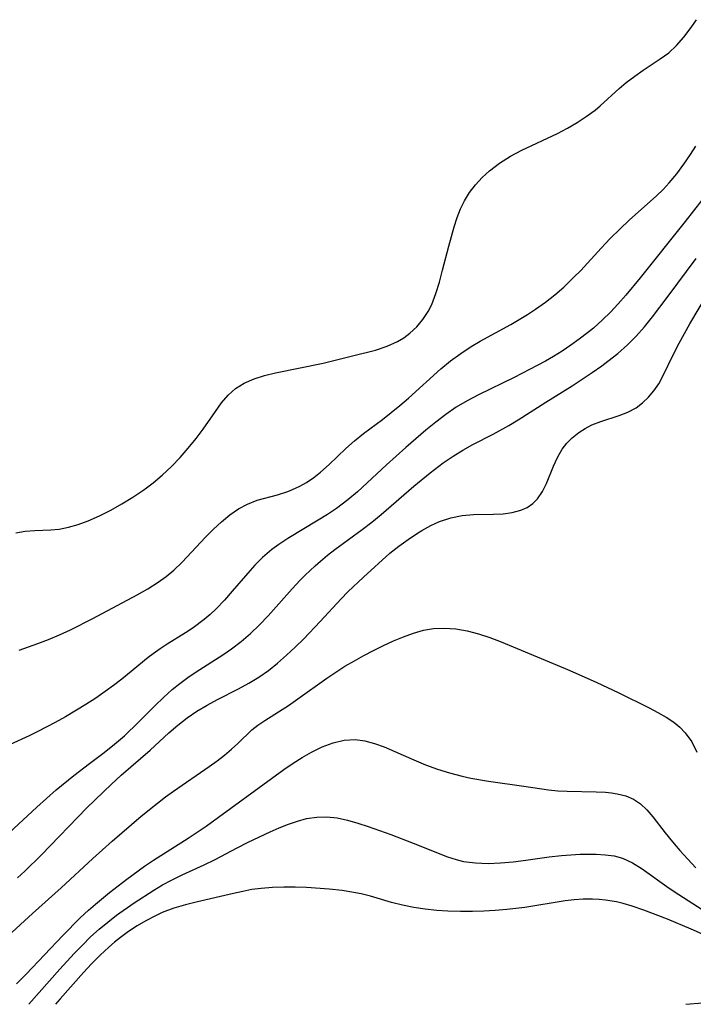
# Model space of a CAD drawing. Extents: x 1654918 to 1663120, y 2764605 to 2772807.
# Drawn here: x 1659265 to 1659364, y 2764605 to 2764750 of the extents above; entities that cross this region are included whole.
import ezdxf

# ---------------------------------------------------------------- set-up
doc = ezdxf.new("R2010")
doc.units = 0

msp = doc.modelspace()

# ---------------------------------------------------------------- linework, layer by layer
at = {"layer": 'WIL_009_Contours', "color": 0}
for points in [[(1659264.75, 2764674.25, 174), (1659266.13, 2764674.51, 174), (1659267.53, 2764674.62, 174), (1659269.89, 2764674.69, 174), (1659271.09, 2764674.8, 174), (1659272.51, 2764675.08, 174), (1659273.93, 2764675.5, 174), (1659275.36, 2764676.03, 174), (1659277.03, 2764676.76, 174), (1659278.69, 2764677.59, 174), (1659280.34, 2764678.5, 174), (1659281.96, 2764679.49, 174), (1659283.54, 2764680.56, 174), (1659284.94, 2764681.61, 174), (1659286.28, 2764682.74, 174), (1659287.62, 2764684.01, 174), (1659288.89, 2764685.34, 174), (1659290.1, 2764686.71, 174), (1659291.23, 2764688.09, 174), (1659292.29, 2764689.48, 174), (1659294.09, 2764692.1, 174), (1659294.99, 2764693.34, 174), (1659295.95, 2764694.47, 174), (1659297.03, 2764695.45, 174), (1659298.32, 2764696.24, 174), (1659299.76, 2764696.86, 174), (1659301.31, 2764697.35, 174), (1659302.94, 2764697.75, 174), (1659309.94, 2764699.18, 174), (1659314.23, 2764700.23, 174), (1659317.62, 2764701.11, 174), (1659319.31, 2764701.65, 174), (1659320.87, 2764702.35, 174), (1659321.79, 2764702.91, 174), (1659322.65, 2764703.56, 174), (1659323.68, 2764704.52, 174), (1659324.59, 2764705.58, 174), (1659325.36, 2764706.76, 174), (1659325.88, 2764707.81, 174), (1659326.49, 2764709.4, 174), (1659327.02, 2764711.08, 174), (1659327.49, 2764712.82, 174), (1659328.38, 2764716.38, 174), (1659329.16, 2764719.2, 174), (1659329.61, 2764720.57, 174), (1659330.11, 2764721.83, 174), (1659330.7, 2764723.04, 174), (1659331.46, 2764724.25, 174), (1659332.33, 2764725.38, 174), (1659333.3, 2764726.44, 174), (1659334.37, 2764727.41, 174), (1659335.86, 2764728.55, 174), (1659337.45, 2764729.57, 174), (1659339.13, 2764730.48, 174), (1659344.37, 2764732.93, 174), (1659345.83, 2764733.69, 174), (1659347.25, 2764734.52, 174), (1659348.61, 2764735.41, 174), (1659349.91, 2764736.36, 174), (1659350.67, 2764736.98, 174), (1659353.45, 2764739.51, 174), (1659354.49, 2764740.41, 174), (1659355.72, 2764741.35, 174), (1659356.98, 2764742.22, 174), (1659359.47, 2764743.87, 174), (1659360.72, 2764744.78, 174), (1659361.86, 2764745.85, 174), (1659362.93, 2764747.06, 174), (1659364.01, 2764748.47, 174), (1659364.81, 2764749.63, 174)], [(1659265.22, 2764657.03, 176), (1659266.59, 2764657.53, 176), (1659267.98, 2764657.98, 176), (1659269.54, 2764658.57, 176), (1659271.14, 2764659.25, 176), (1659272.76, 2764660.01, 176), (1659276.05, 2764661.67, 176), (1659282.57, 2764665.14, 176), (1659284.15, 2764666.05, 176), (1659285.67, 2764667.01, 176), (1659286.85, 2764667.86, 176), (1659287.96, 2764668.78, 176), (1659289.18, 2764669.93, 176), (1659292.61, 2764673.6, 176), (1659293.78, 2764674.77, 176), (1659294.97, 2764675.87, 176), (1659296.19, 2764676.88, 176), (1659297.46, 2764677.76, 176), (1659298.8, 2764678.48, 176), (1659300.23, 2764679.03, 176), (1659303.22, 2764679.85, 176), (1659304.71, 2764680.32, 176), (1659305.43, 2764680.6, 176), (1659306.47, 2764681.09, 176), (1659307.47, 2764681.66, 176), (1659308.53, 2764682.39, 176), (1659309.55, 2764683.19, 176), (1659310.79, 2764684.3, 176), (1659313.26, 2764686.64, 176), (1659314.54, 2764687.78, 176), (1659315.87, 2764688.84, 176), (1659318.63, 2764690.91, 176), (1659321.2, 2764692.98, 176), (1659322.46, 2764694.06, 176), (1659327.22, 2764698.33, 176), (1659328.66, 2764699.5, 176), (1659330.16, 2764700.6, 176), (1659331.7, 2764701.63, 176), (1659333.02, 2764702.43, 176), (1659337.5, 2764704.88, 176), (1659339.96, 2764706.32, 176), (1659341.16, 2764707.09, 176), (1659342.59, 2764708.12, 176), (1659343.98, 2764709.21, 176), (1659345.31, 2764710.36, 176), (1659346.75, 2764711.74, 176), (1659347.78, 2764712.81, 176), (1659350.79, 2764716.09, 176), (1659352.14, 2764717.49, 176), (1659353.53, 2764718.85, 176), (1659354.93, 2764720.18, 176), (1659358.94, 2764723.75, 176), (1659359.89, 2764724.68, 176), (1659360.8, 2764725.66, 176), (1659361.92, 2764726.99, 176), (1659362.97, 2764728.39, 176), (1659363.95, 2764729.84, 176), (1659364.69, 2764731.07, 176)], [(1659365.58, 2764723.12, 178), (1659363.15, 2764719.98, 178), (1659356.54, 2764711.73, 178), (1659354.41, 2764709.15, 178), (1659353.31, 2764707.9, 178), (1659352.19, 2764706.69, 178), (1659351.01, 2764705.53, 178), (1659349.65, 2764704.31, 178), (1659348.79, 2764703.61, 178), (1659347.58, 2764702.68, 178), (1659346.34, 2764701.8, 178), (1659345.07, 2764700.96, 178), (1659343.78, 2764700.16, 178), (1659342.6, 2764699.47, 178), (1659341.4, 2764698.82, 178), (1659337.98, 2764697.07, 178), (1659332.77, 2764694.55, 178), (1659331.07, 2764693.65, 178), (1659329.5, 2764692.72, 178), (1659327.96, 2764691.66, 178), (1659326.47, 2764690.52, 178), (1659325.01, 2764689.32, 178), (1659322.09, 2764686.81, 178), (1659319.23, 2764684.23, 178), (1659314.98, 2764680.29, 178), (1659313.56, 2764679.1, 178), (1659311.88, 2764677.84, 178), (1659310.56, 2764676.96, 178), (1659309.21, 2764676.12, 178), (1659304.73, 2764673.41, 178), (1659303.42, 2764672.56, 178), (1659302.39, 2764671.82, 178), (1659301.67, 2764671.24, 178), (1659300.99, 2764670.63, 178), (1659299.9, 2764669.52, 178), (1659298.86, 2764668.35, 178), (1659296.57, 2764665.67, 178), (1659295.4, 2764664.34, 178), (1659294.18, 2764663.07, 178), (1659293.33, 2764662.27, 178), (1659292.44, 2764661.51, 178), (1659290.82, 2764660.31, 178), (1659289.71, 2764659.57, 178), (1659287, 2764657.88, 178), (1659285.96, 2764657.21, 178), (1659284.94, 2764656.5, 178), (1659284.18, 2764655.93, 178), (1659280.32, 2764652.76, 178), (1659279.12, 2764651.84, 178), (1659277.9, 2764650.95, 178), (1659276.48, 2764649.98, 178), (1659275.03, 2764649.04, 178), (1659272.06, 2764647.24, 178), (1659270.55, 2764646.39, 178), (1659268, 2764645.06, 178), (1659266.71, 2764644.43, 178), (1659263.91, 2764643.18, 178)], [(1659263.74, 2764630.21, 180), (1659267.81, 2764633.94, 180), (1659270.68, 2764636.49, 180), (1659273.27, 2764638.63, 180), (1659275.55, 2764640.39, 180), (1659277.74, 2764642.01, 180), (1659279.27, 2764643.21, 180), (1659280.74, 2764644.46, 180), (1659282.79, 2764646.42, 180), (1659285.22, 2764648.88, 180), (1659286.45, 2764650.08, 180), (1659287.72, 2764651.23, 180), (1659288.86, 2764652.14, 180), (1659290.03, 2764653.01, 180), (1659291.24, 2764653.83, 180), (1659295.19, 2764656.32, 180), (1659296.47, 2764657.2, 180), (1659297.89, 2764658.3, 180), (1659299.26, 2764659.49, 180), (1659300.57, 2764660.74, 180), (1659301.83, 2764662.05, 180), (1659305.36, 2764666.02, 180), (1659306.56, 2764667.31, 180), (1659307.27, 2764668.03, 180), (1659308.75, 2764669.43, 180), (1659309.51, 2764670.1, 180), (1659310.57, 2764670.96, 180), (1659311.65, 2764671.79, 180), (1659315.64, 2764674.73, 180), (1659317.07, 2764675.82, 180), (1659318.47, 2764676.95, 180), (1659323.24, 2764681.1, 180), (1659325.64, 2764683.09, 180), (1659327.57, 2764684.54, 180), (1659329.05, 2764685.54, 180), (1659330.48, 2764686.4, 180), (1659331.95, 2764687.21, 180), (1659334.92, 2764688.77, 180), (1659337.2, 2764690.02, 180), (1659338.58, 2764690.85, 180), (1659342.65, 2764693.46, 180), (1659346.52, 2764695.87, 180), (1659349.46, 2764697.79, 180), (1659350.9, 2764698.8, 180), (1659351.78, 2764699.45, 180), (1659353.25, 2764700.62, 180), (1659354.68, 2764701.88, 180), (1659355.95, 2764703.16, 180), (1659357.15, 2764704.51, 180), (1659358.35, 2764705.97, 180), (1659360.66, 2764709, 180), (1659364.74, 2764714.57, 180)], [(1659264.99, 2764623.6, 182), (1659266.05, 2764624.56, 182), (1659268.46, 2764626.93, 182), (1659275.2, 2764633.87, 182), (1659278.81, 2764637.34, 182), (1659280.25, 2764638.65, 182), (1659284.48, 2764642.34, 182), (1659287.25, 2764644.86, 182), (1659288.56, 2764645.99, 182), (1659289.91, 2764647.06, 182), (1659291.36, 2764648.05, 182), (1659292.85, 2764648.93, 182), (1659294.37, 2764649.75, 182), (1659297.46, 2764651.33, 182), (1659298.99, 2764652.16, 182), (1659300.47, 2764653.06, 182), (1659301.87, 2764654.05, 182), (1659303.22, 2764655.13, 182), (1659304.53, 2764656.27, 182), (1659305.81, 2764657.46, 182), (1659307.06, 2764658.69, 182), (1659309.49, 2764661.23, 182), (1659312.56, 2764664.56, 182), (1659313.56, 2764665.6, 182), (1659315.83, 2764667.76, 182), (1659319.73, 2764671.25, 182), (1659321.05, 2764672.3, 182), (1659322.41, 2764673.28, 182), (1659323.8, 2764674.2, 182), (1659324.45, 2764674.6, 182), (1659325.73, 2764675.31, 182), (1659327.04, 2764675.92, 182), (1659328.69, 2764676.47, 182), (1659330.38, 2764676.82, 182), (1659332.01, 2764676.95, 182), (1659334.96, 2764677.01, 182), (1659336.38, 2764677.07, 182), (1659337.73, 2764677.23, 182), (1659338.99, 2764677.56, 182), (1659339.91, 2764677.99, 182), (1659340.74, 2764678.56, 182), (1659341.45, 2764679.26, 182), (1659342.18, 2764680.32, 182), (1659342.77, 2764681.5, 182), (1659343.81, 2764684.07, 182), (1659344.38, 2764685.34, 182), (1659345.07, 2764686.55, 182), (1659345.74, 2764687.43, 182), (1659346.51, 2764688.22, 182), (1659347.49, 2764689, 182), (1659348.42, 2764689.6, 182), (1659349.41, 2764690.11, 182), (1659350.73, 2764690.63, 182), (1659353.42, 2764691.5, 182), (1659354.72, 2764692, 182), (1659355.93, 2764692.62, 182), (1659356.89, 2764693.33, 182), (1659357.76, 2764694.17, 182), (1659358.55, 2764695.11, 182), (1659359.26, 2764696.15, 182), (1659359.82, 2764697.16, 182), (1659361.53, 2764700.71, 182), (1659362.26, 2764702.12, 182), (1659363.85, 2764704.95, 182), (1659368.09, 2764712.11, 182)], [(1659263.63, 2764615.04, 184), (1659267.17, 2764618.32, 184), (1659271.4, 2764622.13, 184), (1659276.07, 2764626.43, 184), (1659278.89, 2764628.96, 184), (1659283.18, 2764632.65, 184), (1659285.55, 2764634.57, 184), (1659286.75, 2764635.48, 184), (1659287.92, 2764636.3, 184), (1659293.17, 2764639.91, 184), (1659294.33, 2764640.77, 184), (1659295.42, 2764641.62, 184), (1659296.44, 2764642.47, 184), (1659297.36, 2764643.29, 184), (1659299.45, 2764645.33, 184), (1659300.32, 2764646, 184), (1659301.33, 2764646.68, 184), (1659304.83, 2764648.89, 184), (1659306.2, 2764649.85, 184), (1659310.44, 2764652.93, 184), (1659311.77, 2764653.81, 184), (1659313.13, 2764654.66, 184), (1659314.51, 2764655.47, 184), (1659315.92, 2764656.25, 184), (1659317.34, 2764656.99, 184), (1659318.81, 2764657.7, 184), (1659320.28, 2764658.37, 184), (1659321.74, 2764658.98, 184), (1659323.19, 2764659.52, 184), (1659324.66, 2764659.94, 184), (1659326.14, 2764660.2, 184), (1659327.77, 2764660.27, 184), (1659329.42, 2764660.13, 184), (1659331.08, 2764659.84, 184), (1659332.74, 2764659.41, 184), (1659334.42, 2764658.86, 184), (1659336.09, 2764658.23, 184), (1659345.52, 2764654.33, 184), (1659346.97, 2764653.71, 184), (1659350.17, 2764652.27, 184), (1659353.3, 2764650.79, 184), (1659357.84, 2764648.54, 184), (1659359.11, 2764647.88, 184), (1659360.33, 2764647.2, 184), (1659361.46, 2764646.45, 184), (1659362.36, 2764645.71, 184), (1659363.16, 2764644.89, 184), (1659364.1, 2764643.55, 184), (1659364.85, 2764642.06, 184)], [(1659264.86, 2764608.01, 186), (1659266.24, 2764609.42, 186), (1659271.64, 2764615.12, 186), (1659274.22, 2764617.7, 186), (1659275.45, 2764618.85, 186), (1659276.46, 2764619.72, 186), (1659278.53, 2764621.41, 186), (1659281.07, 2764623.4, 186), (1659283.67, 2764625.3, 186), (1659284.99, 2764626.18, 186), (1659290.08, 2764629.38, 186), (1659292.71, 2764631.16, 186), (1659304.16, 2764639.49, 186), (1659305.49, 2764640.41, 186), (1659306.83, 2764641.27, 186), (1659308.19, 2764642.05, 186), (1659309.78, 2764642.82, 186), (1659311.39, 2764643.41, 186), (1659313.01, 2764643.79, 186), (1659314.63, 2764643.88, 186), (1659316.05, 2764643.7, 186), (1659317.46, 2764643.32, 186), (1659318.88, 2764642.8, 186), (1659323.23, 2764640.89, 186), (1659324.95, 2764640.19, 186), (1659326.72, 2764639.55, 186), (1659328.52, 2764638.98, 186), (1659330.34, 2764638.5, 186), (1659331.63, 2764638.22, 186), (1659334.22, 2764637.78, 186), (1659339.43, 2764637.06, 186), (1659343.07, 2764636.49, 186), (1659344.43, 2764636.37, 186), (1659345.79, 2764636.3, 186), (1659350.04, 2764636.21, 186), (1659351.44, 2764636.14, 186), (1659352.32, 2764636.06, 186), (1659353.17, 2764635.93, 186), (1659354.42, 2764635.6, 186), (1659355.57, 2764635.12, 186), (1659356.6, 2764634.46, 186), (1659357.53, 2764633.58, 186), (1659358.39, 2764632.54, 186), (1659360.21, 2764630.18, 186), (1659361.26, 2764628.89, 186), (1659362.36, 2764627.59, 186), (1659363.52, 2764626.3, 186), (1659364.73, 2764625.04, 186)], [(1659266.65, 2764605, 188), (1659271.23, 2764610.14, 188), (1659273.33, 2764612.45, 188), (1659274.52, 2764613.7, 188), (1659275.74, 2764614.91, 188), (1659277.01, 2764616.06, 188), (1659278.25, 2764617.09, 188), (1659279.53, 2764618.07, 188), (1659282.16, 2764619.92, 188), (1659285.03, 2764621.78, 188), (1659286.32, 2764622.55, 188), (1659287.63, 2764623.25, 188), (1659289.22, 2764624.02, 188), (1659292.45, 2764625.47, 188), (1659294.06, 2764626.28, 188), (1659297.26, 2764627.98, 188), (1659298.88, 2764628.8, 188), (1659302.15, 2764630.33, 188), (1659303.48, 2764630.91, 188), (1659304.82, 2764631.45, 188), (1659306.15, 2764631.91, 188), (1659307.49, 2764632.27, 188), (1659308.98, 2764632.5, 188), (1659310.48, 2764632.55, 188), (1659311.99, 2764632.38, 188), (1659313.5, 2764632.05, 188), (1659315.02, 2764631.61, 188), (1659316.55, 2764631.11, 188), (1659319.87, 2764629.93, 188), (1659323.18, 2764628.67, 188), (1659328.19, 2764626.67, 188), (1659329.5, 2764626.25, 188), (1659330.55, 2764626, 188), (1659332.34, 2764625.77, 188), (1659334.16, 2764625.7, 188), (1659336.01, 2764625.76, 188), (1659337.87, 2764625.92, 188), (1659339.73, 2764626.16, 188), (1659343.16, 2764626.68, 188), (1659344.97, 2764626.88, 188), (1659347.73, 2764627.04, 188), (1659350.06, 2764627.06, 188), (1659351.4, 2764626.98, 188), (1659352.69, 2764626.79, 188), (1659353.92, 2764626.46, 188), (1659355.4, 2764625.78, 188), (1659356.83, 2764624.89, 188), (1659360.77, 2764622.08, 188), (1659362.22, 2764621.11, 188), (1659367.69, 2764617.6, 188)], [(1659369.12, 2764613.78, 190), (1659364.04, 2764616.03, 190), (1659360.56, 2764617.5, 190), (1659357.08, 2764618.82, 190), (1659355.37, 2764619.41, 190), (1659354.02, 2764619.82, 190), (1659353.03, 2764620.07, 190), (1659351.44, 2764620.32, 190), (1659350.48, 2764620.41, 190), (1659349.5, 2764620.45, 190), (1659348.17, 2764620.44, 190), (1659346.82, 2764620.35, 190), (1659345.48, 2764620.2, 190), (1659339.58, 2764619.23, 190), (1659336.91, 2764618.92, 190), (1659335.23, 2764618.77, 190), (1659333.55, 2764618.67, 190), (1659331.86, 2764618.61, 190), (1659330.12, 2764618.61, 190), (1659328.25, 2764618.68, 190), (1659326.64, 2764618.79, 190), (1659324.93, 2764618.98, 190), (1659323.25, 2764619.23, 190), (1659321.59, 2764619.56, 190), (1659319.96, 2764619.96, 190), (1659316.9, 2764620.87, 190), (1659315.52, 2764621.21, 190), (1659314.12, 2764621.49, 190), (1659312.7, 2764621.72, 190), (1659310.81, 2764621.92, 190), (1659307.49, 2764622.16, 190), (1659305.82, 2764622.22, 190), (1659304.15, 2764622.23, 190), (1659302.48, 2764622.17, 190), (1659300.83, 2764622.03, 190), (1659299.46, 2764621.84, 190), (1659298.1, 2764621.58, 190), (1659296.75, 2764621.28, 190), (1659291.47, 2764620.06, 190), (1659289.7, 2764619.61, 190), (1659287.95, 2764619.1, 190), (1659286.25, 2764618.47, 190), (1659285.16, 2764617.97, 190), (1659283.86, 2764617.28, 190), (1659282.58, 2764616.51, 190), (1659281.33, 2764615.68, 190), (1659280.12, 2764614.79, 190), (1659279.26, 2764614.11, 190), (1659278.42, 2764613.4, 190), (1659277.12, 2764612.21, 190), (1659275.88, 2764610.96, 190), (1659274.67, 2764609.66, 190), (1659271.26, 2764605.81, 190), (1659270.58, 2764605, 190)], [(1659363.22, 2764605, 190), (1659365.72, 2764605.21, 190)]]:
    msp.add_polyline3d(points, dxfattribs=at)

doc.saveas('drawing.dxf')
